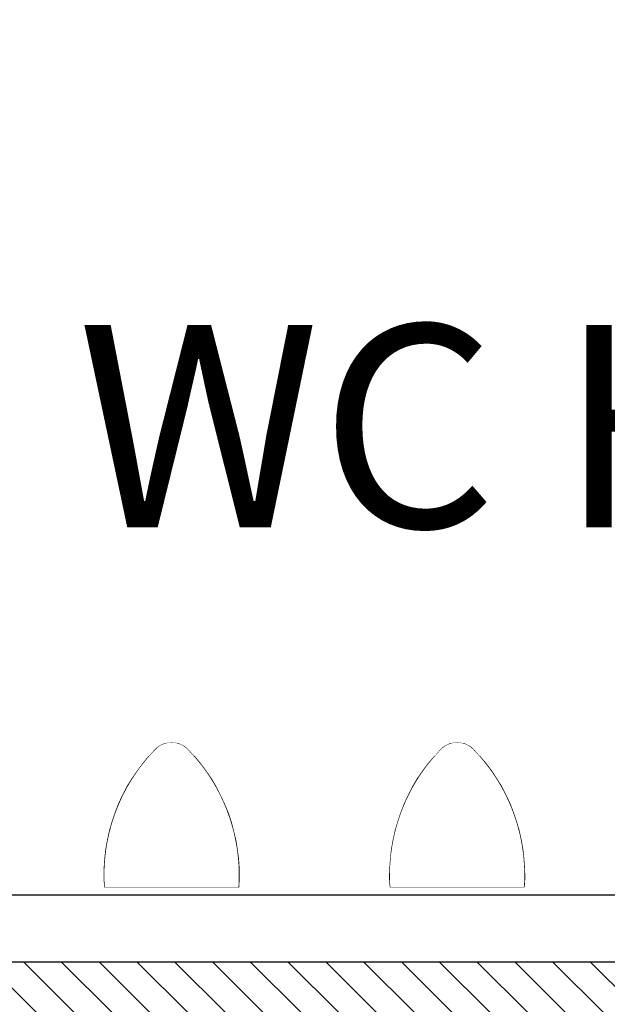
# Model space of a CAD drawing. Extents: x -158 to 41, y -123 to 59.
# Drawn here: x -31 to -30, y 0 to 2 of the extents above; entities that cross this region are included whole.
import ezdxf

# ---------------------------------------------------------------- set-up
doc = ezdxf.new("R2010")
doc.units = 0
doc.header["$MEASUREMENT"] = 0
doc.set_wipeout_variables(frame=1)
for name, color, linetype in [('018', 7, 'Continuous'), ('Bemaßung', 7, 'Continuous'), ('Filling', 7, 'Continuous'), ('Keine', 7, 'Continuous'), ('Text', 7, 'Continuous')]:
    doc.layers.add(name, color=color, linetype=linetype)
doc.styles.add('ERSTELLTER_STIL_1', font='ARIAL.ttf')
doc.dimstyles.new('Dimstyle_2F0E', dxfattribs={"dimtxt": 0.25287, "dimasz": 0.227986, "dimexe": 0.18, "dimexo": 0.3, "dimgap": 0.09, "dimtad": 1, "dimzin": 0, "dimdsep": 46, "dimtxsty": 'ERSTELLTER_STIL_1', "dimblk": 'ARROWHEAD_6', "dimblk1": 'ARROWHEAD_6', "dimblk2": 'ARROWHEAD_6', "dimcen": 0.09, "dimclrd": 7, "dimclre": 7, "dimclrt": 7, "dimazin": 0, "dimtfac": 1, "dimtdec": 4, "dimtmove": 0, "dimatfit": 3, "dimfxl": 1, "dimtolj": 1, "dimtzin": 0, "dimarcsym": 0})

# ---------------------------------------------------------------- blocks, each defined once
blk = doc.blocks.new('HATCH_114', base_point=(-28.2121, 0.3046))
at = {"layer": 'Filling'}
h = blk.add_hatch(dxfattribs=at)
h.set_pattern_fill('MW_Bestand__0_6_mm', style=0, pattern_type=0)
h.set_pattern_definition([(135, (0, 0), (0.04242641, 0.04242641), [])])
h.paths.add_polyline_path([(-28.2121, 0.3046), (-24.925, 0.3046), (-24.925, 0.1896), (-31.4992, 0.1896), (-31.4992, 0.3046), (-28.8021, 0.3046)], flags=0)
blk = doc.blocks.new('*D813')
at = {"layer": 'Bemaßung', "color": 7, "linetype": 'Continuous'}
for p, q in [((-32.415, 0.604612), (-32.415, 2.694598)), ((-27.465, 0.604612), (-27.465, 2.694598)), ((-32.295007, 2.589604), (-32.534993, 2.349619)), ((-27.584993, 2.349619), (-27.345007, 2.589604)), ((-32.594989, 2.469612), (-32.415, 2.469612)), ((-32.415, 2.469612), (-27.465, 2.469612)), ((-27.465, 2.469612), (-27.285011, 2.469612))]:
    blk.add_line(p, q, dxfattribs=at)
at = {"layer": 'Bemaßung', "color": 7, "style": 'ERSTELLTER_STIL_1', "oblique": -0.000003}
blk.add_text('4,95', height=0.25287, dxfattribs=at).set_placement((-30.279568, 2.520186))
blk = doc.blocks.new('ARROWHEAD_6')
at = {"color": 0, "linetype": 'Continuous'}
for p, q in [((-0.5, -0.5), (0.5, 0.5)), ((0, 0), (-1, 0))]:
    blk.add_line(p, q, dxfattribs=at)
blk = doc.blocks.new('HATCH_242', base_point=(-30.3517, 0.7824))
at = {"color": 7, "linetype": 'Continuous', "ltscale": 7814.182024}
blk.add_wipeout([(-30.3517, 0.7824), (-30.3481, 0.7786), (-30.3444, 0.7747), (-30.3408, 0.7708), (-30.3373, 0.7668), (-30.3338, 0.7628), (-30.3304, 0.7587), (-30.327, 0.7546), (-30.3237, 0.7505), (-30.3204, 0.7463), (-30.3172, 0.7421), (-30.3141, 0.7378), (-30.311, 0.7335), (-30.3079, 0.7291), (-30.3049, 0.7247), (-30.302, 0.7203), (-30.2991, 0.7158), (-30.2963, 0.7113), (-30.2936, 0.7067), (-30.2909, 0.7021), (-30.2883, 0.6975), (-30.2857, 0.6929), (-30.2832, 0.6882), (-30.2807, 0.6835), (-30.2784, 0.6787), (-30.276, 0.6739), (-30.2738, 0.6691), (-30.2716, 0.6643), (-30.2695, 0.6594), (-30.2674, 0.6545), (-30.2654, 0.6496), (-30.2635, 0.6446), (-30.2616, 0.6397), (-30.2598, 0.6347), (-30.2581, 0.6296), (-30.2564, 0.6246), (-30.2548, 0.6195), (-30.2532, 0.6144), (-30.2518, 0.6093), (-30.2504, 0.6042), (-30.249, 0.5991), (-30.2478, 0.5939), (-30.2465, 0.5887), (-30.2454, 0.5835), (-30.2443, 0.5783), (-30.2434, 0.5731), (-30.2424, 0.5679), (-30.2416, 0.5626), (-30.2408, 0.5574), (-30.2401, 0.5521), (-30.2394, 0.5468), (-30.2388, 0.5415), (-30.2383, 0.5363), (-30.2379, 0.531), (-30.2375, 0.5257), (-30.2372, 0.5204), (-30.2369, 0.515), (-30.2368, 0.5097), (-30.2367, 0.5044), (-30.2367, 0.4991), (-30.2367, 0.4938), (-30.2368, 0.4885), (-30.237, 0.4832), (-30.2373, 0.4779), (-30.2376, 0.4725), (-30.5376, 0.4725), (-30.5379, 0.4778), (-30.5382, 0.4832), (-30.5383, 0.4885), (-30.5385, 0.4938), (-30.5385, 0.4991), (-30.5385, 0.5044), (-30.5384, 0.5097), (-30.5382, 0.515), (-30.538, 0.5204), (-30.5377, 0.5257), (-30.5373, 0.531), (-30.5369, 0.5363), (-30.5364, 0.5415), (-30.5358, 0.5468), (-30.5351, 0.5521), (-30.5344, 0.5574), (-30.5336, 0.5626), (-30.5327, 0.5679), (-30.5318, 0.5731), (-30.5308, 0.5783), (-30.5298, 0.5835), (-30.5286, 0.5887), (-30.5274, 0.5939), (-30.5261, 0.5991), (-30.5248, 0.6042), (-30.5234, 0.6093), (-30.5219, 0.6144), (-30.5204, 0.6195), (-30.5188, 0.6246), (-30.5171, 0.6296), (-30.5154, 0.6347), (-30.5136, 0.6397), (-30.5117, 0.6446), (-30.5098, 0.6496), (-30.5078, 0.6545), (-30.5057, 0.6594), (-30.5036, 0.6643), (-30.5014, 0.6691), (-30.4991, 0.6739), (-30.4968, 0.6787), (-30.4944, 0.6835), (-30.492, 0.6882), (-30.4895, 0.6929), (-30.4869, 0.6975), (-30.4843, 0.7021), (-30.4816, 0.7067), (-30.4788, 0.7113), (-30.476, 0.7158), (-30.4732, 0.7203), (-30.4702, 0.7247), (-30.4673, 0.7291), (-30.4642, 0.7335), (-30.4611, 0.7378), (-30.458, 0.7421), (-30.4547, 0.7463), (-30.4515, 0.7505), (-30.4482, 0.7546), (-30.4448, 0.7587), (-30.4414, 0.7628), (-30.4379, 0.7668), (-30.4343, 0.7708), (-30.4307, 0.7747), (-30.4271, 0.7786), (-30.4234, 0.7824), (-30.423, 0.7829), (-30.4225, 0.7833), (-30.4221, 0.7837), (-30.4216, 0.7842), (-30.4212, 0.7846), (-30.4207, 0.785), (-30.4202, 0.7854), (-30.4198, 0.7858), (-30.4193, 0.7862), (-30.4188, 0.7866), (-30.4183, 0.787), (-30.4178, 0.7874), (-30.4173, 0.7877), (-30.4168, 0.7881), (-30.4163, 0.7885), (-30.4158, 0.7888), (-30.4153, 0.7892), (-30.4147, 0.7895), (-30.4142, 0.7899), (-30.4137, 0.7902), (-30.4132, 0.7905), (-30.4126, 0.7908), (-30.4121, 0.7911), (-30.4115, 0.7914), (-30.411, 0.7917), (-30.4104, 0.792), (-30.4099, 0.7923), (-30.4093, 0.7926), (-30.4087, 0.7928), (-30.4082, 0.7931), (-30.4076, 0.7934), (-30.407, 0.7936), (-30.4065, 0.7938), (-30.4059, 0.7941), (-30.4053, 0.7943), (-30.4047, 0.7945), (-30.4041, 0.7947), (-30.4035, 0.7949), (-30.4029, 0.7951), (-30.4023, 0.7953), (-30.4017, 0.7955), (-30.4011, 0.7957), (-30.4005, 0.7958), (-30.3999, 0.796), (-30.3993, 0.7961), (-30.3987, 0.7963), (-30.3981, 0.7964), (-30.3975, 0.7965), (-30.3969, 0.7967), (-30.3963, 0.7968), (-30.3957, 0.7969), (-30.395, 0.797), (-30.3944, 0.7971), (-30.3938, 0.7972), (-30.3932, 0.7972), (-30.3926, 0.7973), (-30.3919, 0.7974), (-30.3913, 0.7974), (-30.3907, 0.7974), (-30.3901, 0.7975), (-30.3895, 0.7975), (-30.3888, 0.7975), (-30.3882, 0.7975), (-30.3876, 0.7975), (-30.387, 0.7975), (-30.3863, 0.7975), (-30.3857, 0.7975), (-30.3851, 0.7975), (-30.3845, 0.7974), (-30.3838, 0.7974), (-30.3832, 0.7974), (-30.3826, 0.7973), (-30.382, 0.7972), (-30.3814, 0.7972), (-30.3807, 0.7971), (-30.3801, 0.797), (-30.3795, 0.7969), (-30.3789, 0.7968), (-30.3783, 0.7967), (-30.3777, 0.7965), (-30.3771, 0.7964), (-30.3764, 0.7963), (-30.3758, 0.7961), (-30.3752, 0.796), (-30.3746, 0.7958), (-30.374, 0.7957), (-30.3734, 0.7955), (-30.3728, 0.7953), (-30.3722, 0.7951), (-30.3716, 0.7949), (-30.371, 0.7947), (-30.3705, 0.7945), (-30.3699, 0.7943), (-30.3693, 0.7941), (-30.3687, 0.7938), (-30.3681, 0.7936), (-30.3676, 0.7934), (-30.367, 0.7931), (-30.3664, 0.7928), (-30.3659, 0.7926), (-30.3653, 0.7923), (-30.3647, 0.792), (-30.3642, 0.7917), (-30.3636, 0.7914), (-30.3631, 0.7911), (-30.3625, 0.7908), (-30.362, 0.7905), (-30.3615, 0.7902), (-30.3609, 0.7899), (-30.3604, 0.7895), (-30.3599, 0.7892), (-30.3594, 0.7888), (-30.3589, 0.7885), (-30.3584, 0.7881), (-30.3579, 0.7877), (-30.3574, 0.7874), (-30.3569, 0.787), (-30.3564, 0.7866), (-30.3559, 0.7862), (-30.3554, 0.7858), (-30.3549, 0.7854), (-30.3545, 0.785), (-30.354, 0.7846), (-30.3535, 0.7842), (-30.3531, 0.7837), (-30.3526, 0.7833), (-30.3522, 0.7829)], dxfattribs=at).dxf.layer = 'Keine'
blk = doc.blocks.new('HATCH_243', base_point=(-30.2713, 0.5621))
at = {"color": 7, "linetype": 'Continuous', "ltscale": 15593.268896}
blk.add_wipeout([(-30.2713, 0.5621), (-30.2719, 0.5649), (-30.2725, 0.5676), (-30.2731, 0.5704), (-30.2738, 0.5732), (-30.2745, 0.5759), (-30.2752, 0.5787), (-30.2759, 0.5814), (-30.2766, 0.5842), (-30.2774, 0.5869), (-30.2781, 0.5896), (-30.2789, 0.5924), (-30.2797, 0.5951), (-30.2805, 0.5978), (-30.2814, 0.6005), (-30.2823, 0.6032), (-30.2831, 0.6059), (-30.284, 0.6086), (-30.285, 0.6113), (-30.2859, 0.614), (-30.2868, 0.6167), (-30.2878, 0.6193), (-30.2888, 0.622), (-30.2898, 0.6247), (-30.2909, 0.6273), (-30.2919, 0.6299), (-30.293, 0.6326), (-30.2941, 0.6352), (-30.2952, 0.6378), (-30.2963, 0.6404), (-30.2974, 0.643), (-30.2986, 0.6456), (-30.2997, 0.6482), (-30.3009, 0.6508), (-30.3021, 0.6534), (-30.3034, 0.6559), (-30.3046, 0.6585), (-30.3059, 0.661), (-30.3072, 0.6636), (-30.3085, 0.6661), (-30.3098, 0.6686), (-30.3111, 0.6711), (-30.3125, 0.6736), (-30.3138, 0.6761), (-30.3152, 0.6786), (-30.3166, 0.6811), (-30.318, 0.6835), (-30.3195, 0.686), (-30.3209, 0.6884), (-30.3224, 0.6908), (-30.3239, 0.6933), (-30.3254, 0.6957), (-30.3269, 0.6981), (-30.3284, 0.7005), (-30.33, 0.7028), (-30.3316, 0.7052), (-30.3331, 0.7076), (-30.3347, 0.7099), (-30.3364, 0.7123), (-30.338, 0.7146), (-30.3396, 0.7169), (-30.3413, 0.7192), (-30.343, 0.7215), (-30.3447, 0.7238), (-30.3464, 0.726), (-30.3468, 0.7266), (-30.3473, 0.7273), (-30.3477, 0.7279), (-30.3482, 0.7285), (-30.3487, 0.7291), (-30.3491, 0.7296), (-30.3496, 0.7302), (-30.3501, 0.7308), (-30.3506, 0.7314), (-30.3511, 0.7319), (-30.3517, 0.7325), (-30.3522, 0.733), (-30.3527, 0.7335), (-30.3533, 0.7341), (-30.3538, 0.7346), (-30.3544, 0.7351), (-30.355, 0.7356), (-30.3555, 0.7361), (-30.3561, 0.7365), (-30.3567, 0.737), (-30.3573, 0.7375), (-30.3579, 0.7379), (-30.3585, 0.7384), (-30.3592, 0.7388), (-30.3598, 0.7392), (-30.3604, 0.7396), (-30.361, 0.74), (-30.3617, 0.7404), (-30.3623, 0.7408), (-30.363, 0.7412), (-30.3637, 0.7416), (-30.3643, 0.7419), (-30.365, 0.7423), (-30.3657, 0.7426), (-30.3664, 0.7429), (-30.367, 0.7433), (-30.3677, 0.7436), (-30.3684, 0.7439), (-30.3691, 0.7441), (-30.3698, 0.7444), (-30.3705, 0.7447), (-30.3713, 0.7449), (-30.372, 0.7452), (-30.3727, 0.7454), (-30.3734, 0.7456), (-30.3741, 0.7458), (-30.3749, 0.746), (-30.3756, 0.7462), (-30.3763, 0.7464), (-30.3771, 0.7466), (-30.3778, 0.7467), (-30.3786, 0.7469), (-30.3793, 0.747), (-30.3801, 0.7471), (-30.3808, 0.7472), (-30.3816, 0.7473), (-30.3823, 0.7474), (-30.3831, 0.7475), (-30.3838, 0.7475), (-30.3846, 0.7476), (-30.3853, 0.7476), (-30.3861, 0.7477), (-30.3868, 0.7477), (-30.3876, 0.7477), (-30.3883, 0.7477), (-30.3891, 0.7477), (-30.3899, 0.7476), (-30.3906, 0.7476), (-30.3914, 0.7475), (-30.3921, 0.7475), (-30.3929, 0.7474), (-30.3936, 0.7473), (-30.3944, 0.7472), (-30.3951, 0.7471), (-30.3959, 0.747), (-30.3966, 0.7469), (-30.3973, 0.7467), (-30.3981, 0.7466), (-30.3988, 0.7464), (-30.3996, 0.7462), (-30.4003, 0.746), (-30.401, 0.7458), (-30.4018, 0.7456), (-30.4025, 0.7454), (-30.4032, 0.7452), (-30.4039, 0.7449), (-30.4046, 0.7447), (-30.4053, 0.7444), (-30.406, 0.7441), (-30.4067, 0.7439), (-30.4074, 0.7436), (-30.4081, 0.7433), (-30.4088, 0.7429), (-30.4095, 0.7426), (-30.4102, 0.7423), (-30.4108, 0.7419), (-30.4115, 0.7416), (-30.4122, 0.7412), (-30.4128, 0.7408), (-30.4135, 0.7404), (-30.4141, 0.74), (-30.4148, 0.7396), (-30.4154, 0.7392), (-30.416, 0.7388), (-30.4166, 0.7384), (-30.4172, 0.7379), (-30.4179, 0.7375), (-30.4185, 0.737), (-30.419, 0.7365), (-30.4196, 0.7361), (-30.4202, 0.7356), (-30.4208, 0.7351), (-30.4213, 0.7346), (-30.4219, 0.7341), (-30.4224, 0.7335), (-30.423, 0.733), (-30.4235, 0.7325), (-30.424, 0.7319), (-30.4245, 0.7314), (-30.425, 0.7308), (-30.4255, 0.7302), (-30.426, 0.7296), (-30.4265, 0.7291), (-30.427, 0.7285), (-30.4274, 0.7279), (-30.4279, 0.7273), (-30.4283, 0.7266), (-30.4288, 0.726), (-30.4305, 0.7238), (-30.4322, 0.7215), (-30.4339, 0.7192), (-30.4355, 0.7169), (-30.4372, 0.7146), (-30.4388, 0.7123), (-30.4404, 0.7099), (-30.442, 0.7076), (-30.4436, 0.7052), (-30.4452, 0.7028), (-30.4467, 0.7005), (-30.4483, 0.6981), (-30.4498, 0.6957), (-30.4513, 0.6933), (-30.4528, 0.6908), (-30.4542, 0.6884), (-30.4557, 0.686), (-30.4571, 0.6835), (-30.4586, 0.6811), (-30.46, 0.6786), (-30.4613, 0.6761), (-30.4627, 0.6736), (-30.4641, 0.6711), (-30.4654, 0.6686), (-30.4667, 0.6661), (-30.468, 0.6636), (-30.4693, 0.661), (-30.4705, 0.6585), (-30.4718, 0.6559), (-30.473, 0.6534), (-30.4742, 0.6508), (-30.4754, 0.6482), (-30.4766, 0.6456), (-30.4778, 0.643), (-30.4789, 0.6404), (-30.48, 0.6378), (-30.4811, 0.6352), (-30.4822, 0.6326), (-30.4833, 0.6299), (-30.4843, 0.6273), (-30.4853, 0.6247), (-30.4864, 0.622), (-30.4873, 0.6193), (-30.4883, 0.6167), (-30.4893, 0.614), (-30.4902, 0.6113), (-30.4911, 0.6086), (-30.492, 0.6059), (-30.4929, 0.6032), (-30.4938, 0.6005), (-30.4946, 0.5978), (-30.4954, 0.5951), (-30.4963, 0.5924), (-30.497, 0.5896), (-30.4978, 0.5869), (-30.4986, 0.5842), (-30.4993, 0.5814), (-30.5, 0.5787), (-30.5007, 0.5759), (-30.5014, 0.5732), (-30.502, 0.5704), (-30.5027, 0.5676), (-30.5033, 0.5649), (-30.5039, 0.5621), (-30.504, 0.5614), (-30.5041, 0.5607), (-30.5042, 0.56), (-30.5043, 0.5594), (-30.5044, 0.5587), (-30.5045, 0.558), (-30.5046, 0.5573), (-30.5046, 0.5566), (-30.5047, 0.5559), (-30.5047, 0.5552), (-30.5048, 0.5546), (-30.5048, 0.5539), (-30.5048, 0.5532), (-30.5048, 0.5525), (-30.5048, 0.5518), (-30.5048, 0.5511), (-30.5047, 0.5504), (-30.5047, 0.5497), (-30.5047, 0.5491), (-30.5046, 0.5484), (-30.5046, 0.5477), (-30.5045, 0.547), (-30.5044, 0.5463), (-30.5043, 0.5456), (-30.5042, 0.5449), (-30.5041, 0.5443), (-30.504, 0.5436), (-30.5039, 0.5429), (-30.5037, 0.5422), (-30.5036, 0.5416), (-30.5034, 0.5409), (-30.5033, 0.5402), (-30.5031, 0.5396), (-30.5029, 0.5389), (-30.5027, 0.5382), (-30.5025, 0.5376), (-30.5023, 0.5369), (-30.5021, 0.5363), (-30.5018, 0.5356), (-30.5016, 0.535), (-30.5014, 0.5343), (-30.5011, 0.5337), (-30.5008, 0.5331), (-30.5006, 0.5324), (-30.5003, 0.5318), (-30.5, 0.5312), (-30.4997, 0.5306), (-30.4994, 0.5299), (-30.4991, 0.5293), (-30.4987, 0.5287), (-30.4984, 0.5281), (-30.4981, 0.5275), (-30.4977, 0.5269), (-30.4974, 0.5263), (-30.497, 0.5257), (-30.4966, 0.5252), (-30.4963, 0.5246), (-30.4959, 0.524), (-30.4955, 0.5235), (-30.4951, 0.5229), (-30.4946, 0.5224), (-30.4942, 0.5218), (-30.4938, 0.5213), (-30.4934, 0.5207), (-30.4929, 0.5202), (-30.4925, 0.5197), (-30.492, 0.5192), (-30.4916, 0.5187), (-30.4911, 0.5182), (-30.4906, 0.5177), (-30.4901, 0.5172), (-30.4896, 0.5167), (-30.4891, 0.5162), (-30.4886, 0.5157), (-30.4881, 0.5153), (-30.4876, 0.5148), (-30.4871, 0.5144), (-30.4866, 0.5139), (-30.486, 0.5135), (-30.4855, 0.5131), (-30.4849, 0.5127), (-30.4844, 0.5122), (-30.4838, 0.5118), (-30.4833, 0.5114), (-30.4827, 0.5111), (-30.4821, 0.5107), (-30.4815, 0.5103), (-30.481, 0.5099), (-30.4804, 0.5096), (-30.4798, 0.5092), (-30.4792, 0.5089), (-30.4786, 0.5086), (-30.478, 0.5082), (-30.4774, 0.5079), (-30.4767, 0.5076), (-30.4761, 0.5073), (-30.4755, 0.507), (-30.4749, 0.5067), (-30.4742, 0.5065), (-30.4736, 0.5062), (-30.473, 0.506), (-30.4723, 0.5057), (-30.4717, 0.5055), (-30.471, 0.5052), (-30.4704, 0.505), (-30.4697, 0.5048), (-30.469, 0.5046), (-30.4684, 0.5044), (-30.4677, 0.5042), (-30.4671, 0.5041), (-30.4664, 0.5039), (-30.4657, 0.5038), (-30.465, 0.5036), (-30.4644, 0.5035), (-30.4637, 0.5033), (-30.463, 0.5032), (-30.4623, 0.5031), (-30.4617, 0.503), (-30.461, 0.5029), (-30.4603, 0.5028), (-30.4596, 0.5028), (-30.4589, 0.5027), (-30.4582, 0.5027), (-30.4575, 0.5026), (-30.4569, 0.5026), (-30.4562, 0.5026), (-30.4555, 0.5025), (-30.4548, 0.5025), (-30.3204, 0.5025), (-30.3197, 0.5025), (-30.319, 0.5026), (-30.3183, 0.5026), (-30.3176, 0.5026), (-30.3169, 0.5027), (-30.3163, 0.5027), (-30.3156, 0.5028), (-30.3149, 0.5028), (-30.3142, 0.5029), (-30.3135, 0.503), (-30.3128, 0.5031), (-30.3122, 0.5032), (-30.3115, 0.5033), (-30.3108, 0.5035), (-30.3101, 0.5036), (-30.3095, 0.5038), (-30.3088, 0.5039), (-30.3081, 0.5041), (-30.3074, 0.5042), (-30.3068, 0.5044), (-30.3061, 0.5046), (-30.3055, 0.5048), (-30.3048, 0.505), (-30.3042, 0.5052), (-30.3035, 0.5055), (-30.3029, 0.5057), (-30.3022, 0.506), (-30.3016, 0.5062), (-30.3009, 0.5065), (-30.3003, 0.5067), (-30.2997, 0.507), (-30.2991, 0.5073), (-30.2984, 0.5076), (-30.2978, 0.5079), (-30.2972, 0.5082), (-30.2966, 0.5086), (-30.296, 0.5089), (-30.2954, 0.5092), (-30.2948, 0.5096), (-30.2942, 0.5099), (-30.2936, 0.5103), (-30.293, 0.5107), (-30.2925, 0.5111), (-30.2919, 0.5114), (-30.2913, 0.5118), (-30.2908, 0.5122), (-30.2902, 0.5127), (-30.2897, 0.5131), (-30.2891, 0.5135), (-30.2886, 0.5139), (-30.2881, 0.5144), (-30.2876, 0.5148), (-30.287, 0.5153), (-30.2865, 0.5157), (-30.286, 0.5162), (-30.2855, 0.5167), (-30.285, 0.5172), (-30.2846, 0.5177), (-30.2841, 0.5182), (-30.2836, 0.5187), (-30.2831, 0.5192), (-30.2827, 0.5197), (-30.2822, 0.5202), (-30.2818, 0.5207), (-30.2814, 0.5213), (-30.2809, 0.5218), (-30.2805, 0.5224), (-30.2801, 0.5229), (-30.2797, 0.5235), (-30.2793, 0.524), (-30.2789, 0.5246), (-30.2785, 0.5252), (-30.2782, 0.5257), (-30.2778, 0.5263), (-30.2774, 0.5269), (-30.2771, 0.5275), (-30.2768, 0.5281), (-30.2764, 0.5287), (-30.2761, 0.5293), (-30.2758, 0.5299), (-30.2755, 0.5306), (-30.2752, 0.5312), (-30.2749, 0.5318), (-30.2746, 0.5324), (-30.2743, 0.5331), (-30.2741, 0.5337), (-30.2738, 0.5343), (-30.2736, 0.535), (-30.2733, 0.5356), (-30.2731, 0.5363), (-30.2729, 0.5369), (-30.2727, 0.5376), (-30.2725, 0.5382), (-30.2723, 0.5389), (-30.2721, 0.5396), (-30.2719, 0.5402), (-30.2718, 0.5409), (-30.2716, 0.5416), (-30.2715, 0.5422), (-30.2713, 0.5429), (-30.2712, 0.5436), (-30.2711, 0.5443), (-30.271, 0.5449), (-30.2709, 0.5456), (-30.2708, 0.5463), (-30.2707, 0.547), (-30.2706, 0.5477), (-30.2706, 0.5484), (-30.2705, 0.5491), (-30.2705, 0.5497), (-30.2704, 0.5504), (-30.2704, 0.5511), (-30.2704, 0.5518), (-30.2704, 0.5525), (-30.2704, 0.5532), (-30.2704, 0.5539), (-30.2704, 0.5546), (-30.2704, 0.5552), (-30.2705, 0.5559), (-30.2705, 0.5566), (-30.2706, 0.5573), (-30.2707, 0.558), (-30.2708, 0.5587), (-30.2708, 0.5594), (-30.2709, 0.56), (-30.271, 0.5607), (-30.2712, 0.5614)], dxfattribs=at).dxf.layer = 'Keine'
blk = doc.blocks.new('HATCH_244', base_point=(-30.9929, 0.7824))
at = {"color": 7, "linetype": 'Continuous', "ltscale": 7978.866548}
blk.add_wipeout([(-30.9929, 0.7824), (-30.9892, 0.7786), (-30.9856, 0.7747), (-30.982, 0.7708), (-30.9785, 0.7668), (-30.975, 0.7628), (-30.9716, 0.7587), (-30.9682, 0.7546), (-30.9649, 0.7505), (-30.9616, 0.7463), (-30.9584, 0.7421), (-30.9552, 0.7378), (-30.9521, 0.7335), (-30.9491, 0.7291), (-30.9461, 0.7247), (-30.9432, 0.7203), (-30.9403, 0.7158), (-30.9375, 0.7113), (-30.9347, 0.7067), (-30.9321, 0.7021), (-30.9294, 0.6975), (-30.9269, 0.6929), (-30.9244, 0.6882), (-30.9219, 0.6835), (-30.9195, 0.6787), (-30.9172, 0.6739), (-30.915, 0.6691), (-30.9128, 0.6643), (-30.9106, 0.6594), (-30.9086, 0.6545), (-30.9066, 0.6496), (-30.9046, 0.6446), (-30.9028, 0.6397), (-30.901, 0.6347), (-30.8992, 0.6296), (-30.8975, 0.6246), (-30.8959, 0.6195), (-30.8944, 0.6144), (-30.8929, 0.6093), (-30.8915, 0.6042), (-30.8902, 0.5991), (-30.8889, 0.5939), (-30.8877, 0.5887), (-30.8866, 0.5835), (-30.8855, 0.5783), (-30.8845, 0.5731), (-30.8836, 0.5679), (-30.8827, 0.5626), (-30.8819, 0.5574), (-30.8812, 0.5521), (-30.8806, 0.5468), (-30.88, 0.5415), (-30.8795, 0.5363), (-30.879, 0.531), (-30.8786, 0.5257), (-30.8783, 0.5204), (-30.8781, 0.515), (-30.8779, 0.5097), (-30.8779, 0.5044), (-30.8778, 0.4991), (-30.8779, 0.4938), (-30.878, 0.4885), (-30.8782, 0.4832), (-30.8784, 0.4779), (-30.8787, 0.4725), (-31.1787, 0.4725), (-31.1791, 0.4778), (-31.1793, 0.4832), (-31.1795, 0.4885), (-31.1796, 0.4938), (-31.1797, 0.4991), (-31.1796, 0.5044), (-31.1795, 0.5097), (-31.1794, 0.515), (-31.1791, 0.5204), (-31.1788, 0.5257), (-31.1785, 0.531), (-31.178, 0.5363), (-31.1775, 0.5415), (-31.1769, 0.5468), (-31.1763, 0.5521), (-31.1756, 0.5574), (-31.1748, 0.5626), (-31.1739, 0.5679), (-31.173, 0.5731), (-31.172, 0.5783), (-31.1709, 0.5835), (-31.1698, 0.5887), (-31.1686, 0.5939), (-31.1673, 0.5991), (-31.166, 0.6042), (-31.1646, 0.6093), (-31.1631, 0.6144), (-31.1616, 0.6195), (-31.16, 0.6246), (-31.1583, 0.6296), (-31.1565, 0.6347), (-31.1547, 0.6397), (-31.1529, 0.6446), (-31.1509, 0.6496), (-31.1489, 0.6545), (-31.1469, 0.6594), (-31.1447, 0.6643), (-31.1425, 0.6691), (-31.1403, 0.6739), (-31.138, 0.6787), (-31.1356, 0.6835), (-31.1331, 0.6882), (-31.1306, 0.6929), (-31.1281, 0.6975), (-31.1254, 0.7021), (-31.1227, 0.7067), (-31.12, 0.7113), (-31.1172, 0.7158), (-31.1143, 0.7203), (-31.1114, 0.7247), (-31.1084, 0.7291), (-31.1054, 0.7335), (-31.1023, 0.7378), (-31.0991, 0.7421), (-31.0959, 0.7463), (-31.0926, 0.7505), (-31.0893, 0.7546), (-31.0859, 0.7587), (-31.0825, 0.7628), (-31.079, 0.7668), (-31.0755, 0.7708), (-31.0719, 0.7747), (-31.0683, 0.7786), (-31.0646, 0.7824), (-31.0641, 0.7829), (-31.0637, 0.7833), (-31.0633, 0.7837), (-31.0628, 0.7842), (-31.0623, 0.7846), (-31.0619, 0.785), (-31.0614, 0.7854), (-31.0609, 0.7858), (-31.0604, 0.7862), (-31.06, 0.7866), (-31.0595, 0.787), (-31.059, 0.7874), (-31.0585, 0.7877), (-31.058, 0.7881), (-31.0575, 0.7885), (-31.057, 0.7888), (-31.0564, 0.7892), (-31.0559, 0.7895), (-31.0554, 0.7899), (-31.0549, 0.7902), (-31.0543, 0.7905), (-31.0538, 0.7908), (-31.0532, 0.7911), (-31.0527, 0.7914), (-31.0521, 0.7917), (-31.0516, 0.792), (-31.051, 0.7923), (-31.0505, 0.7926), (-31.0499, 0.7928), (-31.0493, 0.7931), (-31.0488, 0.7934), (-31.0482, 0.7936), (-31.0476, 0.7938), (-31.047, 0.7941), (-31.0465, 0.7943), (-31.0459, 0.7945), (-31.0453, 0.7947), (-31.0447, 0.7949), (-31.0441, 0.7951), (-31.0435, 0.7953), (-31.0429, 0.7955), (-31.0423, 0.7957), (-31.0417, 0.7958), (-31.0411, 0.796), (-31.0405, 0.7961), (-31.0399, 0.7963), (-31.0393, 0.7964), (-31.0387, 0.7965), (-31.0381, 0.7967), (-31.0374, 0.7968), (-31.0368, 0.7969), (-31.0362, 0.797), (-31.0356, 0.7971), (-31.035, 0.7972), (-31.0344, 0.7972), (-31.0337, 0.7973), (-31.0331, 0.7974), (-31.0325, 0.7974), (-31.0319, 0.7974), (-31.0312, 0.7975), (-31.0306, 0.7975), (-31.03, 0.7975), (-31.0294, 0.7975), (-31.0287, 0.7975), (-31.0281, 0.7975), (-31.0275, 0.7975), (-31.0269, 0.7975), (-31.0263, 0.7975), (-31.0256, 0.7974), (-31.025, 0.7974), (-31.0244, 0.7974), (-31.0238, 0.7973), (-31.0231, 0.7972), (-31.0225, 0.7972), (-31.0219, 0.7971), (-31.0213, 0.797), (-31.0207, 0.7969), (-31.0201, 0.7968), (-31.0194, 0.7967), (-31.0188, 0.7965), (-31.0182, 0.7964), (-31.0176, 0.7963), (-31.017, 0.7961), (-31.0164, 0.796), (-31.0158, 0.7958), (-31.0152, 0.7957), (-31.0146, 0.7955), (-31.014, 0.7953), (-31.0134, 0.7951), (-31.0128, 0.7949), (-31.0122, 0.7947), (-31.0116, 0.7945), (-31.011, 0.7943), (-31.0105, 0.7941), (-31.0099, 0.7938), (-31.0093, 0.7936), (-31.0087, 0.7934), (-31.0082, 0.7931), (-31.0076, 0.7928), (-31.007, 0.7926), (-31.0065, 0.7923), (-31.0059, 0.792), (-31.0054, 0.7917), (-31.0048, 0.7914), (-31.0043, 0.7911), (-31.0037, 0.7908), (-31.0032, 0.7905), (-31.0026, 0.7902), (-31.0021, 0.7899), (-31.0016, 0.7895), (-31.0011, 0.7892), (-31.0005, 0.7888), (-31, 0.7885), (-30.9995, 0.7881), (-30.999, 0.7877), (-30.9985, 0.7874), (-30.998, 0.787), (-30.9975, 0.7866), (-30.997, 0.7862), (-30.9966, 0.7858), (-30.9961, 0.7854), (-30.9956, 0.785), (-30.9952, 0.7846), (-30.9947, 0.7842), (-30.9942, 0.7837), (-30.9938, 0.7833), (-30.9933, 0.7829)], dxfattribs=at).dxf.layer = 'Keine'
blk = doc.blocks.new('HATCH_245', base_point=(-30.9125, 0.5621))
at = {"color": 7, "linetype": 'Continuous', "ltscale": 15922.093965}
blk.add_wipeout([(-30.9125, 0.5621), (-30.9131, 0.5649), (-30.9137, 0.5676), (-30.9143, 0.5704), (-30.915, 0.5732), (-30.9156, 0.5759), (-30.9163, 0.5787), (-30.917, 0.5814), (-30.9178, 0.5842), (-30.9185, 0.5869), (-30.9193, 0.5896), (-30.9201, 0.5924), (-30.9209, 0.5951), (-30.9217, 0.5978), (-30.9226, 0.6005), (-30.9234, 0.6032), (-30.9243, 0.6059), (-30.9252, 0.6086), (-30.9261, 0.6113), (-30.9271, 0.614), (-30.928, 0.6167), (-30.929, 0.6193), (-30.93, 0.622), (-30.931, 0.6247), (-30.932, 0.6273), (-30.9331, 0.6299), (-30.9341, 0.6326), (-30.9352, 0.6352), (-30.9363, 0.6378), (-30.9374, 0.6404), (-30.9386, 0.643), (-30.9397, 0.6456), (-30.9409, 0.6482), (-30.9421, 0.6508), (-30.9433, 0.6534), (-30.9445, 0.6559), (-30.9458, 0.6585), (-30.947, 0.661), (-30.9483, 0.6636), (-30.9496, 0.6661), (-30.9509, 0.6686), (-30.9523, 0.6711), (-30.9536, 0.6736), (-30.955, 0.6761), (-30.9564, 0.6786), (-30.9578, 0.6811), (-30.9592, 0.6835), (-30.9606, 0.686), (-30.9621, 0.6884), (-30.9636, 0.6908), (-30.965, 0.6933), (-30.9665, 0.6957), (-30.9681, 0.6981), (-30.9696, 0.7005), (-30.9712, 0.7028), (-30.9727, 0.7052), (-30.9743, 0.7076), (-30.9759, 0.7099), (-30.9775, 0.7123), (-30.9792, 0.7146), (-30.9808, 0.7169), (-30.9825, 0.7192), (-30.9842, 0.7215), (-30.9859, 0.7238), (-30.9876, 0.726), (-30.988, 0.7266), (-30.9884, 0.7273), (-30.9889, 0.7279), (-30.9894, 0.7285), (-30.9898, 0.7291), (-30.9903, 0.7296), (-30.9908, 0.7302), (-30.9913, 0.7308), (-30.9918, 0.7314), (-30.9923, 0.7319), (-30.9928, 0.7325), (-30.9934, 0.733), (-30.9939, 0.7335), (-30.9944, 0.7341), (-30.995, 0.7346), (-30.9956, 0.7351), (-30.9961, 0.7356), (-30.9967, 0.7361), (-30.9973, 0.7365), (-30.9979, 0.737), (-30.9985, 0.7375), (-30.9991, 0.7379), (-30.9997, 0.7384), (-31.0003, 0.7388), (-31.0009, 0.7392), (-31.0016, 0.7396), (-31.0022, 0.74), (-31.0029, 0.7404), (-31.0035, 0.7408), (-31.0042, 0.7412), (-31.0048, 0.7416), (-31.0055, 0.7419), (-31.0062, 0.7423), (-31.0068, 0.7426), (-31.0075, 0.7429), (-31.0082, 0.7433), (-31.0089, 0.7436), (-31.0096, 0.7439), (-31.0103, 0.7441), (-31.011, 0.7444), (-31.0117, 0.7447), (-31.0124, 0.7449), (-31.0131, 0.7452), (-31.0139, 0.7454), (-31.0146, 0.7456), (-31.0153, 0.7458), (-31.016, 0.746), (-31.0168, 0.7462), (-31.0175, 0.7464), (-31.0182, 0.7466), (-31.019, 0.7467), (-31.0197, 0.7469), (-31.0205, 0.747), (-31.0212, 0.7471), (-31.022, 0.7472), (-31.0227, 0.7473), (-31.0235, 0.7474), (-31.0242, 0.7475), (-31.025, 0.7475), (-31.0257, 0.7476), (-31.0265, 0.7476), (-31.0272, 0.7477), (-31.028, 0.7477), (-31.0287, 0.7477), (-31.0295, 0.7477), (-31.0303, 0.7477), (-31.031, 0.7476), (-31.0318, 0.7476), (-31.0325, 0.7475), (-31.0333, 0.7475), (-31.034, 0.7474), (-31.0348, 0.7473), (-31.0355, 0.7472), (-31.0363, 0.7471), (-31.037, 0.747), (-31.0378, 0.7469), (-31.0385, 0.7467), (-31.0393, 0.7466), (-31.04, 0.7464), (-31.0407, 0.7462), (-31.0415, 0.746), (-31.0422, 0.7458), (-31.0429, 0.7456), (-31.0436, 0.7454), (-31.0444, 0.7452), (-31.0451, 0.7449), (-31.0458, 0.7447), (-31.0465, 0.7444), (-31.0472, 0.7441), (-31.0479, 0.7439), (-31.0486, 0.7436), (-31.0493, 0.7433), (-31.05, 0.7429), (-31.0507, 0.7426), (-31.0513, 0.7423), (-31.052, 0.7419), (-31.0527, 0.7416), (-31.0533, 0.7412), (-31.054, 0.7408), (-31.0546, 0.7404), (-31.0553, 0.74), (-31.0559, 0.7396), (-31.0566, 0.7392), (-31.0572, 0.7388), (-31.0578, 0.7384), (-31.0584, 0.7379), (-31.059, 0.7375), (-31.0596, 0.737), (-31.0602, 0.7365), (-31.0608, 0.7361), (-31.0614, 0.7356), (-31.0619, 0.7351), (-31.0625, 0.7346), (-31.0631, 0.7341), (-31.0636, 0.7335), (-31.0641, 0.733), (-31.0647, 0.7325), (-31.0652, 0.7319), (-31.0657, 0.7314), (-31.0662, 0.7308), (-31.0667, 0.7302), (-31.0672, 0.7296), (-31.0677, 0.7291), (-31.0681, 0.7285), (-31.0686, 0.7279), (-31.0691, 0.7273), (-31.0695, 0.7266), (-31.0699, 0.726), (-31.0716, 0.7238), (-31.0733, 0.7215), (-31.075, 0.7192), (-31.0767, 0.7169), (-31.0783, 0.7146), (-31.08, 0.7123), (-31.0816, 0.7099), (-31.0832, 0.7076), (-31.0848, 0.7052), (-31.0863, 0.7028), (-31.0879, 0.7005), (-31.0894, 0.6981), (-31.091, 0.6957), (-31.0925, 0.6933), (-31.0939, 0.6908), (-31.0954, 0.6884), (-31.0969, 0.686), (-31.0983, 0.6835), (-31.0997, 0.6811), (-31.1011, 0.6786), (-31.1025, 0.6761), (-31.1039, 0.6736), (-31.1052, 0.6711), (-31.1066, 0.6686), (-31.1079, 0.6661), (-31.1092, 0.6636), (-31.1104, 0.661), (-31.1117, 0.6585), (-31.113, 0.6559), (-31.1142, 0.6534), (-31.1154, 0.6508), (-31.1166, 0.6482), (-31.1178, 0.6456), (-31.1189, 0.643), (-31.1201, 0.6404), (-31.1212, 0.6378), (-31.1223, 0.6352), (-31.1234, 0.6326), (-31.1244, 0.6299), (-31.1255, 0.6273), (-31.1265, 0.6247), (-31.1275, 0.622), (-31.1285, 0.6193), (-31.1295, 0.6167), (-31.1304, 0.614), (-31.1314, 0.6113), (-31.1323, 0.6086), (-31.1332, 0.6059), (-31.1341, 0.6032), (-31.1349, 0.6005), (-31.1358, 0.5978), (-31.1366, 0.5951), (-31.1374, 0.5924), (-31.1382, 0.5896), (-31.139, 0.5869), (-31.1397, 0.5842), (-31.1405, 0.5814), (-31.1412, 0.5787), (-31.1419, 0.5759), (-31.1425, 0.5732), (-31.1432, 0.5704), (-31.1438, 0.5676), (-31.1444, 0.5649), (-31.145, 0.5621), (-31.1452, 0.5614), (-31.1453, 0.5607), (-31.1454, 0.56), (-31.1455, 0.5594), (-31.1456, 0.5587), (-31.1457, 0.558), (-31.1457, 0.5573), (-31.1458, 0.5566), (-31.1458, 0.5559), (-31.1459, 0.5552), (-31.1459, 0.5546), (-31.1459, 0.5539), (-31.146, 0.5532), (-31.146, 0.5525), (-31.1459, 0.5518), (-31.1459, 0.5511), (-31.1459, 0.5504), (-31.1459, 0.5497), (-31.1458, 0.5491), (-31.1458, 0.5484), (-31.1457, 0.5477), (-31.1456, 0.547), (-31.1456, 0.5463), (-31.1455, 0.5456), (-31.1454, 0.5449), (-31.1453, 0.5443), (-31.1451, 0.5436), (-31.145, 0.5429), (-31.1449, 0.5422), (-31.1447, 0.5416), (-31.1446, 0.5409), (-31.1444, 0.5402), (-31.1442, 0.5396), (-31.1441, 0.5389), (-31.1439, 0.5382), (-31.1437, 0.5376), (-31.1435, 0.5369), (-31.1432, 0.5363), (-31.143, 0.5356), (-31.1428, 0.535), (-31.1425, 0.5343), (-31.1423, 0.5337), (-31.142, 0.5331), (-31.1417, 0.5324), (-31.1414, 0.5318), (-31.1412, 0.5312), (-31.1409, 0.5306), (-31.1406, 0.5299), (-31.1402, 0.5293), (-31.1399, 0.5287), (-31.1396, 0.5281), (-31.1392, 0.5275), (-31.1389, 0.5269), (-31.1385, 0.5263), (-31.1382, 0.5257), (-31.1378, 0.5252), (-31.1374, 0.5246), (-31.137, 0.524), (-31.1366, 0.5235), (-31.1362, 0.5229), (-31.1358, 0.5224), (-31.1354, 0.5218), (-31.135, 0.5213), (-31.1345, 0.5207), (-31.1341, 0.5202), (-31.1336, 0.5197), (-31.1332, 0.5192), (-31.1327, 0.5187), (-31.1323, 0.5182), (-31.1318, 0.5177), (-31.1313, 0.5172), (-31.1308, 0.5167), (-31.1303, 0.5162), (-31.1298, 0.5157), (-31.1293, 0.5153), (-31.1288, 0.5148), (-31.1283, 0.5144), (-31.1277, 0.5139), (-31.1272, 0.5135), (-31.1266, 0.5131), (-31.1261, 0.5127), (-31.1255, 0.5122), (-31.125, 0.5118), (-31.1244, 0.5114), (-31.1239, 0.5111), (-31.1233, 0.5107), (-31.1227, 0.5103), (-31.1221, 0.5099), (-31.1215, 0.5096), (-31.1209, 0.5092), (-31.1203, 0.5089), (-31.1197, 0.5086), (-31.1191, 0.5082), (-31.1185, 0.5079), (-31.1179, 0.5076), (-31.1173, 0.5073), (-31.1167, 0.507), (-31.116, 0.5067), (-31.1154, 0.5065), (-31.1148, 0.5062), (-31.1141, 0.506), (-31.1135, 0.5057), (-31.1128, 0.5055), (-31.1122, 0.5052), (-31.1115, 0.505), (-31.1109, 0.5048), (-31.1102, 0.5046), (-31.1096, 0.5044), (-31.1089, 0.5042), (-31.1082, 0.5041), (-31.1076, 0.5039), (-31.1069, 0.5038), (-31.1062, 0.5036), (-31.1055, 0.5035), (-31.1049, 0.5033), (-31.1042, 0.5032), (-31.1035, 0.5031), (-31.1028, 0.503), (-31.1021, 0.5029), (-31.1015, 0.5028), (-31.1008, 0.5028), (-31.1001, 0.5027), (-31.0994, 0.5027), (-31.0987, 0.5026), (-31.098, 0.5026), (-31.0973, 0.5026), (-31.0966, 0.5025), (-31.096, 0.5025), (-30.9615, 0.5025), (-30.9609, 0.5025), (-30.9602, 0.5026), (-30.9595, 0.5026), (-30.9588, 0.5026), (-30.9581, 0.5027), (-30.9574, 0.5027), (-30.9567, 0.5028), (-30.956, 0.5028), (-30.9554, 0.5029), (-30.9547, 0.503), (-30.954, 0.5031), (-30.9533, 0.5032), (-30.9526, 0.5033), (-30.952, 0.5035), (-30.9513, 0.5036), (-30.9506, 0.5038), (-30.9499, 0.5039), (-30.9493, 0.5041), (-30.9486, 0.5042), (-30.9479, 0.5044), (-30.9473, 0.5046), (-30.9466, 0.5048), (-30.946, 0.505), (-30.9453, 0.5052), (-30.9447, 0.5055), (-30.944, 0.5057), (-30.9434, 0.506), (-30.9427, 0.5062), (-30.9421, 0.5065), (-30.9415, 0.5067), (-30.9408, 0.507), (-30.9402, 0.5073), (-30.9396, 0.5076), (-30.939, 0.5079), (-30.9384, 0.5082), (-30.9378, 0.5086), (-30.9372, 0.5089), (-30.9366, 0.5092), (-30.936, 0.5096), (-30.9354, 0.5099), (-30.9348, 0.5103), (-30.9342, 0.5107), (-30.9336, 0.5111), (-30.9331, 0.5114), (-30.9325, 0.5118), (-30.9319, 0.5122), (-30.9314, 0.5127), (-30.9308, 0.5131), (-30.9303, 0.5135), (-30.9298, 0.5139), (-30.9292, 0.5144), (-30.9287, 0.5148), (-30.9282, 0.5153), (-30.9277, 0.5157), (-30.9272, 0.5162), (-30.9267, 0.5167), (-30.9262, 0.5172), (-30.9257, 0.5177), (-30.9252, 0.5182), (-30.9248, 0.5187), (-30.9243, 0.5192), (-30.9239, 0.5197), (-30.9234, 0.5202), (-30.923, 0.5207), (-30.9225, 0.5213), (-30.9221, 0.5218), (-30.9217, 0.5224), (-30.9213, 0.5229), (-30.9209, 0.5235), (-30.9205, 0.524), (-30.9201, 0.5246), (-30.9197, 0.5252), (-30.9193, 0.5257), (-30.919, 0.5263), (-30.9186, 0.5269), (-30.9183, 0.5275), (-30.9179, 0.5281), (-30.9176, 0.5287), (-30.9173, 0.5293), (-30.9169, 0.5299), (-30.9166, 0.5306), (-30.9163, 0.5312), (-30.916, 0.5318), (-30.9158, 0.5324), (-30.9155, 0.5331), (-30.9152, 0.5337), (-30.915, 0.5343), (-30.9147, 0.535), (-30.9145, 0.5356), (-30.9143, 0.5363), (-30.914, 0.5369), (-30.9138, 0.5376), (-30.9136, 0.5382), (-30.9134, 0.5389), (-30.9133, 0.5396), (-30.9131, 0.5402), (-30.9129, 0.5409), (-30.9128, 0.5416), (-30.9126, 0.5422), (-30.9125, 0.5429), (-30.9123, 0.5436), (-30.9122, 0.5443), (-30.9121, 0.5449), (-30.912, 0.5456), (-30.9119, 0.5463), (-30.9118, 0.547), (-30.9118, 0.5477), (-30.9117, 0.5484), (-30.9117, 0.5491), (-30.9116, 0.5497), (-30.9116, 0.5504), (-30.9116, 0.5511), (-30.9115, 0.5518), (-30.9115, 0.5525), (-30.9115, 0.5532), (-30.9116, 0.5539), (-30.9116, 0.5546), (-30.9116, 0.5552), (-30.9117, 0.5559), (-30.9117, 0.5566), (-30.9118, 0.5573), (-30.9118, 0.558), (-30.9119, 0.5587), (-30.912, 0.5594), (-30.9121, 0.56), (-30.9122, 0.5607), (-30.9123, 0.5614)], dxfattribs=at).dxf.layer = 'Keine'

msp = doc.modelspace()

# ---------------------------------------------------------------- linework, layer by layer
at = {"layer": '018', "color": 7, "linetype": 'Continuous'}
for p, q in [((-28.242084, 0.454612), (-32.415, 0.454612)), ((-28.832084, 0.304612), (-32.415, 0.304612))]:
    msp.add_line(p, q, dxfattribs=at)
at = {"layer": 'Keine', "color": 7, "linetype": 'Continuous'}
for points in [[(-30.992912, 0.782414, -0.213437), (-30.878747, 0.472544), (-31.178747, 0.472544, -0.213438), (-31.064583, 0.782413, -0.202469), (-31.028747, 0.797544, -0.202467), (-30.992912, 0.782413)], [(-30.351749, 0.782414, -0.213437), (-30.237584, 0.472544), (-30.537584, 0.472544, -0.213438), (-30.423419, 0.782413, -0.202469), (-30.387584, 0.797544, -0.202467), (-30.351748, 0.782413)], [(-30.912456, 0.562073, 0.111036), (-30.987565, 0.726031, 0.246781), (-31.028747, 0.747674, 0.246783), (-31.069929, 0.72603, 0.111036), (-31.145038, 0.562073, 0.223956), (-31.134532, 0.520736, 0.223955), (-31.095954, 0.502544), (-30.96154, 0.502544, 0.223953), (-30.922962, 0.520736, 0.223953), (-30.912456, 0.562073)], [(-30.271293, 0.562073, 0.111036), (-30.346402, 0.726031, 0.246781), (-30.387584, 0.747674, 0.246783), (-30.428766, 0.72603, 0.111036), (-30.503875, 0.562073, 0.223956), (-30.493368, 0.520736, 0.223955), (-30.454791, 0.502544), (-30.320377, 0.502544, 0.223953), (-30.281799, 0.520736, 0.223953), (-30.271293, 0.562073)]]:
    msp.add_lwpolyline(points, format="xyb", close=True, dxfattribs=at)

# ---------------------------------------------------------------- block references
at = {"layer": 'Filling', "color": 7, "linetype": 'Continuous'}
msp.add_blockref('HATCH_114', (-28.212084, 0.304612), dxfattribs=at)

# ---------------------------------------------------------------- texts
at = {"layer": 'Text', "color": 7, "insert": (-31.240675, 1.736321), "char_height": 0.455166, "width": 3.331815, "attachment_point": 1, "style": 'ERSTELLTER_STIL_1'}
msp.add_mtext('{\\fArial Westlich|b0|i0|c0|p34;WC Herren}', dxfattribs=at)

# ---------------------------------------------------------------- dimensions: what is measured, and where the dimension line sits
at = {"layer": 'Bemaßung', "color": 7, "linetype": 'Continuous'}
dim = msp.add_aligned_dim(p1=(-32.415, 0.304612), p2=(-27.465, 0.304612), distance=2.165, dimstyle='Dimstyle_2F0E', dxfattribs=at)
dim.commit()
dim.dimension.update_dxf_attribs({"geometry": '*D813', "text_midpoint": (-29.842464, 2.646621)})

# ---------------------------------------------------------------- next in the draw order: block references
at = {"layer": 'Keine', "color": 7, "linetype": 'Continuous'}
for name, p in [('HATCH_244', (-30.992911, 0.782413)), ('HATCH_242', (-30.351748, 0.782413))]:
    msp.add_blockref(name, p, dxfattribs=at)

# ---------------------------------------------------------------- next in the draw order: block references
for name, p in [('HATCH_245', (-30.912456, 0.562073)), ('HATCH_243', (-30.271293, 0.562073))]:
    msp.add_blockref(name, p, dxfattribs=at)

doc.saveas('drawing.dxf')
